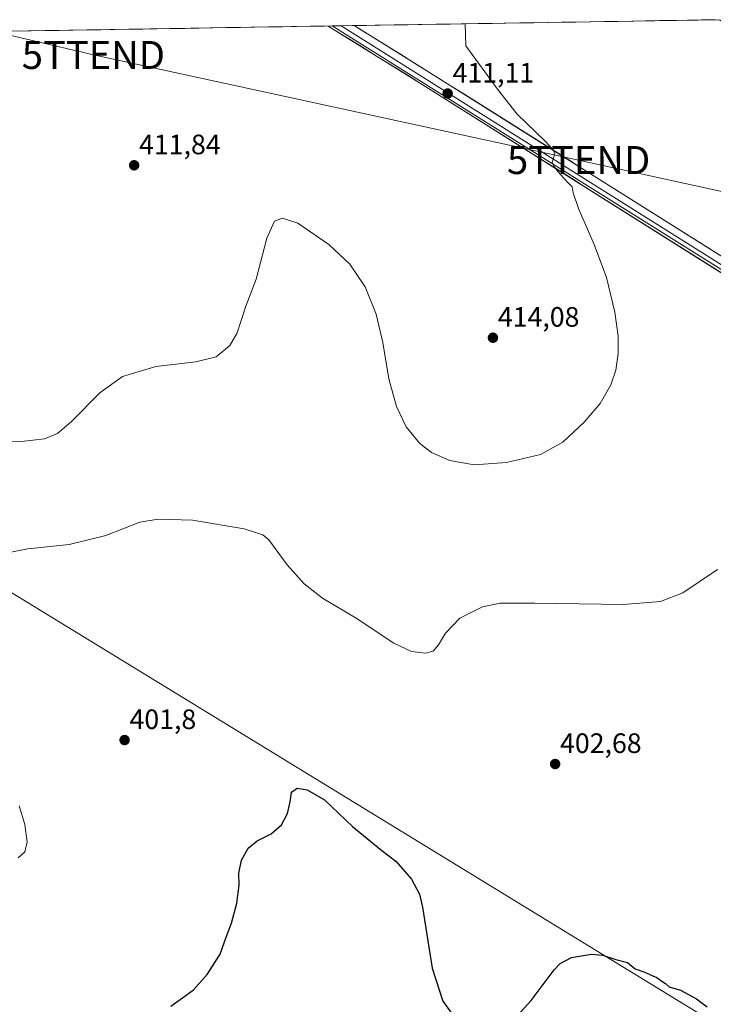
# Model space of a CAD drawing. Units: metres. Extents: x 611631 to 615108, y 4680743 to 4683112.
# Drawn here: x 614417 to 614665, y 4682753 to 4683105 of the extents above; entities that cross this region are included whole.
import ezdxf
from ezdxf.enums import TextEntityAlignment as Align

# ---------------------------------------------------------------- set-up
doc = ezdxf.new("R2010")
doc.units = ezdxf.units.M
doc.header["$MEASUREMENT"] = 0
doc.layers.get('0').update_dxf_attribs({"lineweight": 5})
for name, color, linetype, lineweight in [('Carátula', 7, 'Continuous', 5), ('Cultivos herbáceos CxS', 92, 'Continuous', 0), ('Curva de nivel maestra', 36, 'Continuous', 30), ('Curva de nivel normal', 36, 'Continuous', 0), ('Layer 0', 7, 'Continuous', 0), ('Municipio CxS', 142, 'Continuous', 0), ('Punto de cota en terreno', 7, 'Continuous', 0), ('Rótulo de punto de cota en terreno', 19, 'Continuous', 0), ('Tendido', 6, 'Continuous', 0), ('Torre de tendido puntual', 7, 'Continuous', 0)]:
    doc.layers.add(name, color=color, linetype=linetype, lineweight=lineweight)
doc.styles.add('Arial', font='txt', dxfattribs={"height": 0.2})

# ---------------------------------------------------------------- blocks, each defined once
blk = doc.blocks.new('*U150')
at = {"layer": 'Cultivos herbáceos CxS', "color": 92, "linetype": 'Continuous', "lineweight": 0}
blk.add_polyline3d([(614756.03, 4682960.81, 405.68), (614528.73, 4683102.87, 411.5), (614667.22, 4683105.11, 408.21), (614792.26, 4683021.97, 407.62), (614756.03, 4682960.81, 405.68)], close=True, dxfattribs=at)
blk.add_polyline3d([(614360.96, 4682932.92, 407.6), (614827.68, 4682647.57, 397.74)], dxfattribs=at)
blk = doc.blocks.new('*U160')
at = {"layer": 'Cultivos herbáceos CxS', "color": 92, "linetype": 'Continuous', "lineweight": 0}
for points in [[(614528.73, 4683102.87, 411.5), (614756.03, 4682960.81, 405.68), (614792.26, 4683021.97, 407.62)], [(614340.4, 4683099.83, 417.53), (614286, 4683007.88, 414.83), (614335.97, 4682965.4, 412.87), (614360.96, 4682932.92, 407.6), (614827.68, 4682647.57, 397.74)]]:
    blk.add_polyline3d(points, dxfattribs=at)
blk = doc.blocks.new('*U175')
at = {"layer": 'Cultivos herbáceos CxS', "color": 92, "linetype": 'Continuous', "lineweight": 0}
for points in [[(614528.73, 4683102.87, 411.5), (614756.03, 4682960.81, 405.68), (614792.26, 4683021.97, 407.62)], [(614340.4, 4683099.83, 417.53), (614286, 4683007.88, 414.83), (614335.97, 4682965.4, 412.87), (614360.96, 4682932.92, 407.6), (614827.68, 4682647.57, 397.74)]]:
    blk.add_polyline3d(points, dxfattribs=at)
blk = doc.blocks.new('*U190')
at = {"layer": 'Curva de nivel normal', "color": 36, "linetype": 'Continuous', "lineweight": 0}
for points in [[(614666.53, 4682908.73, 405), (614654.08, 4682900.44, 405), (614646.18, 4682897.33, 405), (614632.75, 4682896.24, 405), (614601.16, 4682896.68, 405), (614588.88, 4682896.7, 405), (614582.49, 4682895.41, 405), (614574.43, 4682891.41, 405), (614569.3, 4682886, 405), (614566.83, 4682881.82, 405), (614564.83, 4682879.6, 405), (614562.16, 4682878.88, 405), (614557.17, 4682879.4, 405), (614550.84, 4682882.38, 405), (614537.39, 4682891.33, 405), (614525.37, 4682898.55, 405), (614518.72, 4682903.62, 405), (614512.69, 4682910.37, 405), (614506.11, 4682919.27, 405), (614503.93, 4682921.06, 405), (614497.37, 4682923.22, 405), (614478.89, 4682926.3, 405), (614466.52, 4682926.71, 405), (614460.06, 4682925.69, 405), (614447.87, 4682920.83, 405), (614434.78, 4682917.63, 405), (614419.97, 4682916.09, 405), (614407.62, 4682913.79, 405)], [(614416.86, 4682824.33, 405), (614418.96, 4682817.64, 405), (614419.7, 4682811.47, 405), (614418.86, 4682807.89, 405), (614416.56, 4682805.7, 405)]]:
    blk.add_polyline3d(points, dxfattribs=at)
blk = doc.blocks.new('*U201')
at = {"layer": 'Curva de nivel normal', "color": 36, "linetype": 'Continuous', "lineweight": 0}
blk.add_polyline3d([(614403.62, 4682954.38, 410), (614417.64, 4682954.48, 410), (614425.9, 4682955.42, 410), (614430.64, 4682957.33, 410), (614435.61, 4682961.57, 410), (614445.7, 4682971.86, 410), (614453.84, 4682977.7, 410), (614465.72, 4682981.25, 410), (614480.08, 4682982.93, 410), (614487.33, 4682984.75, 410), (614492.21, 4682988.71, 410), (614494.86, 4682993.26, 410), (614497.9, 4683002.8, 410), (614501.59, 4683012.45, 410), (614505.47, 4683027.12, 410), (614508.21, 4683033.14, 410), (614511.06, 4683034.23, 410), (614516.51, 4683032.45, 410), (614527.57, 4683024.87, 410), (614535.1, 4683017.78, 410), (614540.57, 4683009.68, 410), (614544.51, 4682999.95, 410), (614546.86, 4682989.82, 410), (614549.06, 4682976.78, 410), (614551.77, 4682966.96, 410), (614555.22, 4682959.74, 410), (614559.95, 4682953.8, 410), (614564.28, 4682950.48, 410), (614570.78, 4682947.64, 410), (614579.5, 4682946.17, 410), (614591.12, 4682946.94, 410), (614603.28, 4682949.79, 410), (614611.21, 4682954.19, 410), (614618.91, 4682961.35, 410), (614624.6, 4682968.05, 410), (614628.39, 4682974.64, 410), (614630.12, 4682979.96, 410), (614630.96, 4682985.86, 410), (614631.05, 4682992.06, 410), (614629.87, 4683000.69, 410), (614626.78, 4683013.06, 410), (614622.48, 4683024.84, 410), (614616.82, 4683037.69, 410), (614614.88, 4683043.23, 410), (614614.61, 4683045.43, 410), (614612.93, 4683047.11, 410), (614609.39, 4683050.91, 410), (614607.97, 4683052.82, 410), (614607.4, 4683054.22, 410), (614608.41, 4683057.14, 410), (614607.75, 4683058.57, 410), (614604.91, 4683061.76, 410), (614594.88, 4683071.4, 410), (614587.93, 4683080.28, 410), (614576.59, 4683095.77, 410), (614576.27, 4683103.64, 410)], dxfattribs=at)
blk = doc.blocks.new('*U213')
at = {"layer": 'Curva de nivel maestra', "color": 36, "linetype": 'Continuous', "lineweight": 30}
for points in [[(614471.06, 4682752.71, 400), (614475.22, 4682755.76, 400), (614479.18, 4682758.58, 400), (614484.13, 4682764.1, 400), (614488.78, 4682771.38, 400), (614490.92, 4682777.37, 400), (614492.78, 4682782.39, 400), (614494.72, 4682789.61, 400), (614495.51, 4682796.03, 400), (614495.41, 4682800.27, 400), (614496.34, 4682804.87, 400), (614498.8, 4682809.23, 400), (614502.01, 4682811.8, 400), (614507.01, 4682814.37, 400), (614510.62, 4682817.55, 400), (614512.75, 4682821.64, 400), (614513.71, 4682825.7, 400), (614514.25, 4682829.24, 400), (614516.26, 4682830.62, 400), (614519.84, 4682830.03, 400), (614525.98, 4682826.5, 400), (614536.03, 4682816.89, 400), (614546.48, 4682808.34, 400), (614551.54, 4682804.57, 400), (614557.19, 4682798.07, 400), (614559.95, 4682792.73, 400), (614561.06, 4682788.09, 400), (614564.48, 4682766.36, 400), (614568.38, 4682754.59, 400), (614571.37, 4682750.28, 400)], [(614594.83, 4682749.24, 400), (614599.88, 4682754.77, 400), (614608.14, 4682765.69, 400), (614610.31, 4682767.98, 400), (614614.27, 4682770.1, 400), (614621.48, 4682771.28, 400), (614625.38, 4682770.97, 400), (614630.15, 4682769.47, 400), (614634.4, 4682768.33, 400), (614637.12, 4682766.07, 400), (614640.48, 4682764.93, 400), (614642.83, 4682763.86, 400), (614644.79, 4682763.05, 400), (614646.56, 4682761.7, 400), (614647.94, 4682760.82, 400), (614649.27, 4682759.7, 400), (614653.33, 4682758.44, 400), (614658.95, 4682755.39, 400), (614661.03, 4682753.79, 400), (614662.82, 4682752.56, 400)]]:
    blk.add_polyline3d(points, dxfattribs=at)
blk = doc.blocks.new('5PATER')
at = {"layer": 'Carátula', "linetype": 'Continuous', "lineweight": 5}
h = blk.add_hatch(color=250, dxfattribs=at)
edge = h.paths.add_edge_path()
edge.add_ellipse((0, 0.01), major_axis=(-1.33, -1.34), ratio=0.999422, start_angle=0, end_angle=360)
blk = doc.blocks.new('5TTEND')
blk.add_text('5TTEND', height=10).set_placement((0, 0), align=Align.MIDDLE_CENTER)

msp = doc.modelspace()

# ---------------------------------------------------------------- linework, layer by layer
at = {"layer": 'Cultivos herbáceos CxS', "color": 92, "linetype": 'Continuous', "lineweight": 0}
for points in [[(614667.22, 4683105.11, 408.21), (614528.73, 4683102.87, 411.5)], [(614340.4, 4683099.83, 417.53), (614528.73, 4683102.87, 411.5), (614756.03, 4682960.81, 405.68), (614792.26, 4683021.97, 407.62), (614802.08, 4683015.44, 408.08), (614849.17, 4683092.23, 406.18), (615000.26, 4682997.56, 412.29), (615023.92, 4682982.73, 410.8), (615072.83, 4682951.56, 411.7), (615074.78, 4682832.86, 414.68), (615046.52, 4682785.26, 410.22), (615075.84, 4682768.13, 407.88), (615084.84, 4682219.6, 393.2)], [(614528.73, 4683102.87, 411.5), (614340.4, 4683099.83, 417.53)], [(614827.68, 4682647.57, 397.74), (614360.96, 4682932.92, 407.6)]]:
    msp.add_polyline3d(points, dxfattribs=at)
at = {"layer": 'Layer 0', "linetype": 'Continuous', "lineweight": 0}
for points in [[(614532, 4683102.93), (614527.35, 4683102.85)], [(614962.41, 4682832.88), (614904.35, 4682868.4), (614845.46, 4682906.18), (614767.65, 4682953.9), (614740.1, 4682970.51), (614685.26, 4683003.78), (614559.99, 4683082.61), (614527.35, 4683102.85), (614527.35, 4683102.85)], [(614536.66, 4683103), (614532, 4683102.93)], [(614763.2, 4682959.52), (614686.59, 4683005.93), (614532.01, 4683102.93), (614532, 4683102.93)], [(614536.66, 4683103), (614562.66, 4683086.88), (614687.91, 4683008.07), (614742.71, 4682974.82), (614763.34, 4682962.38)]]:
    msp.add_lwpolyline(points, dxfattribs=at)
msp.add_polyline3d([(614668.56, 4683014.29, 406.96), (614664.38, 4683016.92, 407.12), (614660.21, 4683019.55, 407.28), (614656.03, 4683022.17, 407.47), (614651.85, 4683024.8, 407.65), (614647.68, 4683027.43, 407.79), (614643.5, 4683030.06, 408.07), (614639.33, 4683032.68, 408.25), (614635.15, 4683035.31, 408.47), (614630.98, 4683037.94, 408.64), (614626.8, 4683040.57, 408.99), (614622.63, 4683043.2, 409.01), (614618.45, 4683045.82, 409.4), (614614.27, 4683048.45, 409.63), (614610.1, 4683051.08, 410), (614605.92, 4683053.71, 410.06), (614601.75, 4683056.33, 410.35), (614597.57, 4683058.96, 410.38), (614593.4, 4683061.59, 410.7), (614589.22, 4683064.22, 410.73), (614585.04, 4683066.84, 410.95), (614580.87, 4683069.47, 411.02), (614576.69, 4683072.1, 411.09), (614572.52, 4683074.73, 411.05), (614568.34, 4683077.35, 411.11), (614564.17, 4683079.98, 411.12), (614559.99, 4683082.61, 411.19), (614555.91, 4683085.14, 411.21), (614551.83, 4683087.67, 411.28), (614547.75, 4683090.2, 411.35), (614543.67, 4683092.73, 411.36), (614539.59, 4683095.26, 411.41), (614535.51, 4683097.79, 411.42), (614531.43, 4683100.32, 411.51), (614527.35, 4683102.85, 411.49), (614527.35, 4683102.85, 411.49), (614536.66, 4683103, 411.44), (614538.31, 4683101.98, 411.4), (614542.37, 4683099.46, 411.4), (614546.42, 4683096.95, 411.21), (614550.48, 4683094.43, 411.29), (614554.54, 4683091.91, 411.16), (614558.6, 4683089.4, 411.08), (614562.66, 4683086.88, 410.96), (614566.84, 4683084.25, 411.01), (614571.01, 4683081.63, 410.87), (614575.19, 4683079, 410.93), (614579.36, 4683076.37, 410.8), (614583.54, 4683073.75, 410.8), (614587.71, 4683071.12, 410.61), (614591.89, 4683068.49, 410.62), (614596.06, 4683065.86, 410.34), (614600.24, 4683063.24, 410.22), (614604.41, 4683060.61, 409.95), (614608.59, 4683057.98, 409.79), (614612.76, 4683055.36, 409.53), (614616.94, 4683052.73, 409.3), (614621.11, 4683050.1, 409.06), (614625.29, 4683047.48, 408.76), (614629.46, 4683044.85, 408.51), (614633.64, 4683042.22, 408.29), (614637.81, 4683039.59, 408.19), (614641.99, 4683036.97, 408.04), (614646.16, 4683034.34, 407.87), (614650.34, 4683031.71, 407.56), (614654.51, 4683029.09, 407.48), (614658.69, 4683026.46, 407.28), (614662.86, 4683023.83, 407.16), (614667.04, 4683021.21, 406.89)], dxfattribs=at)
at = {"layer": 'Municipio CxS', "color": 142, "linetype": 'Continuous', "lineweight": 0}
msp.add_polyline3d([(614416.15, 4683101.06, 413.09), (614421.15, 4683101.14, 412.89), (614426.14, 4683101.22, 412.73), (614431.13, 4683101.3, 412.55), (614436.13, 4683101.38, 412.41), (614441.12, 4683101.46, 412.29), (614446.11, 4683101.54, 412.17), (614451.1, 4683101.62, 412.06), (614456.1, 4683101.7, 411.94), (614461.09, 4683101.78, 411.81), (614466.08, 4683101.86, 411.71), (614471.08, 4683101.94, 411.61), (614476.07, 4683102.02, 411.53), (614481.06, 4683102.1, 411.48), (614486.05, 4683102.19, 411.43), (614491.05, 4683102.27, 411.39), (614496.04, 4683102.35, 411.37), (614501.03, 4683102.43, 411.36), (614506.02, 4683102.51, 411.37), (614511.02, 4683102.59, 411.4), (614516.01, 4683102.67, 411.46), (614521, 4683102.75, 411.48), (614526, 4683102.83, 411.47), (614530.99, 4683102.91, 411.6), (614535.98, 4683102.99, 411.46), (614540.97, 4683103.07, 411.29), (614545.97, 4683103.15, 411.11), (614550.96, 4683103.23, 410.92), (614555.95, 4683103.31, 410.77), (614560.95, 4683103.39, 410.55), (614565.94, 4683103.48, 410.35), (614570.93, 4683103.56, 410.14), (614575.92, 4683103.64, 409.99), (614580.92, 4683103.72, 409.86), (614585.91, 4683103.8, 409.78), (614590.9, 4683103.88, 409.66), (614595.89, 4683103.96, 409.63), (614600.89, 4683104.04, 409.57), (614605.88, 4683104.12, 409.47), (614610.87, 4683104.2, 409.35), (614615.87, 4683104.28, 409.28), (614620.86, 4683104.36, 409.22), (614625.85, 4683104.44, 409.18), (614630.84, 4683104.52, 409.1), (614635.84, 4683104.6, 409.01), (614640.83, 4683104.69, 408.91), (614645.82, 4683104.77, 408.79), (614650.82, 4683104.85, 408.7), (614655.81, 4683104.93, 408.57), (614660.8, 4683105.01, 408.44), (614665.79, 4683105.09, 408.37)], dxfattribs=at)
at = {"layer": 'Tendido', "color": 6, "linetype": 'Continuous', "lineweight": 0}
msp.add_polyline3d([(614407.7, 4683100.92, 413.43), (614443.43, 4683092.51, 412.19), (614616.88, 4683054.98, 409.17), (614790.57, 4683016.97, 407.03), (614959.75, 4682979.71, 414.23), (615072.78, 4682954.83, 411.02)], dxfattribs=at)

# ---------------------------------------------------------------- block references
at = {"layer": 'Cultivos herbáceos CxS', "color": 92, "linetype": 'Continuous', "lineweight": 0}
for name in ['*U150', '*U160', '*U175']:
    msp.add_blockref(name, (0, 0), dxfattribs=at)
at = {"layer": 'Curva de nivel maestra', "color": 36, "linetype": 'Continuous', "lineweight": 30}
msp.add_blockref('*U213', (0, 0), dxfattribs=at)
at = {"layer": 'Curva de nivel normal', "color": 36, "linetype": 'Continuous', "lineweight": 0}
for name in ['*U190', '*U201']:
    msp.add_blockref(name, (0, 0), dxfattribs=at)
at = {"layer": 'Punto de cota en terreno', "linetype": 'Continuous', "lineweight": 0}
for p in [(614570.06, 4683078.72, 411.11), (614457.99, 4683053.1, 411.84), (614586.24, 4682991.51, 414.08), (614454.57, 4682847.8, 401.8), (614608.47, 4682839.25, 402.68)]:
    msp.add_blockref('5PATER', p, dxfattribs=at)
at = {"layer": 'Torre de tendido puntual', "linetype": 'Continuous', "lineweight": 0}
for p in [(614443.43, 4683092.51, 412.19), (614616.88, 4683054.98, 409.17)]:
    msp.add_blockref('5TTEND', p, dxfattribs=at)

# ---------------------------------------------------------------- texts
at = {"layer": 'Rótulo de punto de cota en terreno', "color": 19, "linetype": 'Continuous', "lineweight": 0, "style": 'Arial'}
for s, p in [('411,11', (614571.82, 4683080.48)), ('411,84', (614459.75, 4683054.86)), ('414,08', (614588, 4682993.27)), ('401,8', (614456.33, 4682849.56)), ('402,68', (614610.23, 4682841.01))]:
    msp.add_text(s, height=7, dxfattribs=at).set_placement(p, align=Align.BOTTOM_LEFT)

doc.saveas('drawing.dxf')
